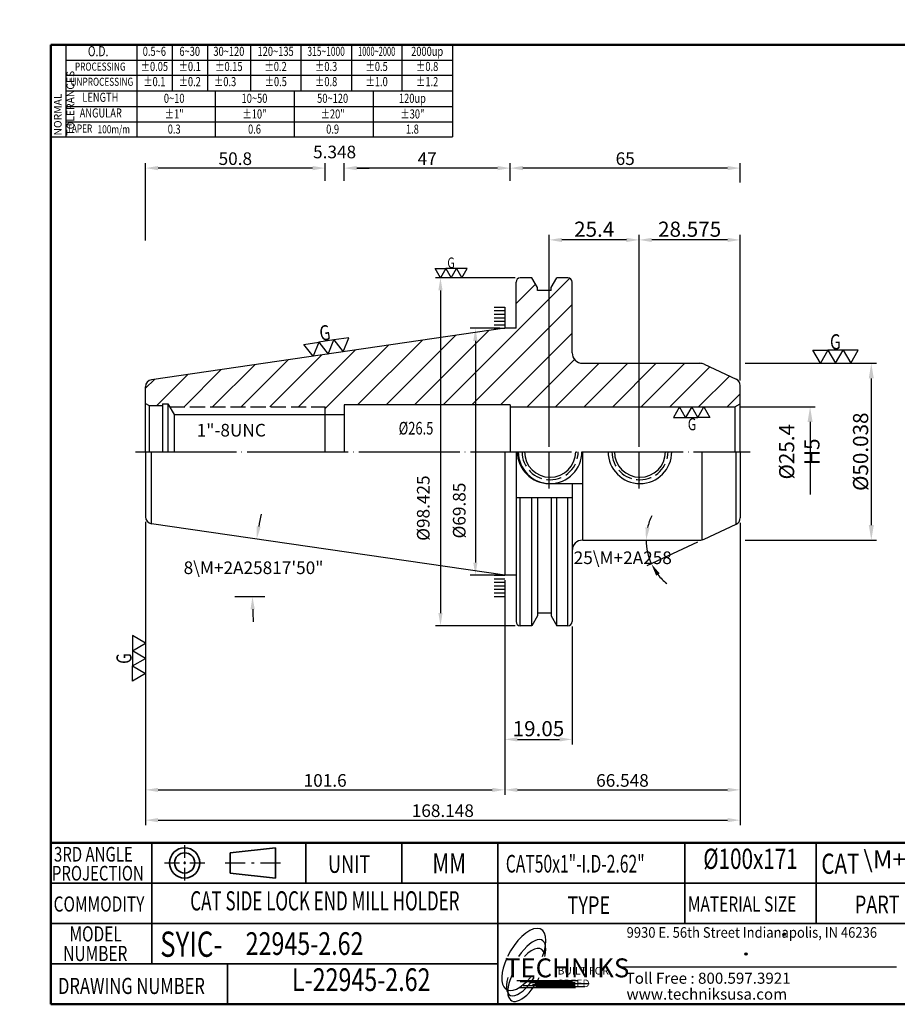
# Model space of a CAD drawing. Extents: x -5 to 319, y 5 to 200.
# Drawn here: x -5 to 169, y 5 to 200 of the extents above; entities that cross this region are included whole.
import ezdxf
from ezdxf.enums import TextEntityAlignment as Align

# ---------------------------------------------------------------- set-up
doc = ezdxf.new("R2010")
doc.units = 0
doc.header["$PDMODE"] = 3
for name, pattern in [('CENTER', [22, 20, -1, 0, -1]), ('CENTERJ', [12, 10, -1, 0, -1]), ('HIDDEN', [4, 3, -1])]:
    doc.linetypes.add(name, pattern=pattern)
doc.layers.get('DEFPOINTS').update_dxf_attribs({"linetype": 'CONTINUOUS', "lineweight": 18})
for name, color, linetype, lineweight in [('\\M+2B9CF\\M+2BC681', 1, 'CENTER', 18), ('\\M+2B9CF\\M+2BC682', 2, 'CONTINUOUS', 35), ('\\M+2B9CF\\M+2BC683', 3, 'HIDDEN', 30), ('\\M+2B9CF\\M+2BC684', 4, 'CONTINUOUS', 18), ('\\M+2B9CF\\M+2BC685', 6, 'CENTERJ', 18), ('\\M+2B9CF\\M+2BC686', 30, 'CONTINUOUS', 50), ('\\M+2B9CF\\M+2BC687', 150, 'CONTINUOUS', 5)]:
    doc.layers.add(name, color=color, linetype=linetype, lineweight=lineweight)
doc.styles.add('CNS', font='romans.shx', dxfattribs={"width": 0.75, "bigfont": 'chineset.shx'})
doc.dimstyles.get("Standard").update_dxf_attribs({"dimtxt": 0.18, "dimasz": 0.18, "dimexe": 0.18, "dimexo": 0.0625, "dimgap": 0.09, "dimtad": 0, "dimtih": 1, "dimtoh": 1, "dimdec": 4, "dimzin": 0, "dimdsep": 46, "dimtxsty": 'Standard', "dimcen": 0.09, "dimadec": 0, "dimazin": 0, "dimtfac": 1, "dimtdec": 4, "dimtofl": 0, "dimtmove": 0, "dimatfit": 3, "dimfxl": 0, "dimtolj": 1, "dimtzin": 0, "dimarcsym": 0})

# ---------------------------------------------------------------- blocks, each defined once
blk = doc.blocks.new('*D16')
at = {"layer": '\\M+2B9CF\\M+2BC684', "lineweight": -2}
for p, q in [((138.6, 132.32), (164.56, 132.32)), ((163.56, 129.32), (163.56, 100.29)), ((138.6, 97.29), (164.56, 97.29))]:
    blk.add_line(p, q, dxfattribs=at)
at = {"layer": '\\M+2B9CF\\M+2BC684', "lineweight": -3}
for points in [[(163.06, 129.32), (164.06, 129.32), (163.56, 132.32)], [(163.06, 100.29), (164.06, 100.29), (163.56, 97.29)]]:
    blk.add_solid(points, dxfattribs=at)
at = {"layer": 'DEFPOINTS', "color": 0, "lineweight": -3}
for p in [(137.6, 132.32), (137.6, 97.29), (163.56, 97.29)]:
    blk.add_point(p, dxfattribs=at)
at = {"layer": '\\M+2B9CF\\M+2BC684', "color": 3, "lineweight": -3, "insert": (161.44, 114.81), "char_height": 3, "attachment_point": 5, "rotation": 90, "style": 'CNS'}
blk.add_mtext('\\A1;%%c50.038', dxfattribs=at)
blk = doc.blocks.new('*D15')
at = {"layer": '\\M+2B9CF\\M+2BC684', "lineweight": -2}
for p, q in [((137.55, 123.7), (152.44, 123.7)), ((151.44, 120.7), (151.44, 106.36))]:
    blk.add_line(p, q, dxfattribs=at)
at = {"layer": '\\M+2B9CF\\M+2BC684', "lineweight": -3}
blk.add_solid([(150.94, 120.7), (151.94, 120.7), (151.44, 123.7)], dxfattribs=at)
at = {"layer": 'DEFPOINTS', "color": 0, "lineweight": -3}
for p in [(136.55, 123.7), (136.55, 105.92), (151.44, 105.92)]:
    blk.add_point(p, dxfattribs=at)
at = {"layer": '\\M+2B9CF\\M+2BC684', "color": 3, "lineweight": -3, "insert": (149.31, 114.81), "char_height": 3, "attachment_point": 5, "rotation": 90, "style": 'CNS'}
blk.add_mtext('\\A1;%%c25.4 H5', dxfattribs=at)
blk = doc.blocks.new('*D14')
at = {"layer": '\\M+2B9CF\\M+2BC684', "lineweight": -2}
for p, q in [((55.46, 168.47), (55.46, 171.98)), ((59.2, 168.47), (59.2, 171.98)), ((52.96, 170.98), (50.46, 170.98)), ((61.7, 170.98), (64.2, 170.98))]:
    blk.add_line(p, q, dxfattribs=at)
at = {"layer": '\\M+2B9CF\\M+2BC684', "lineweight": -3}
for points in [[(52.96, 171.4), (52.96, 170.56), (55.46, 170.98)], [(61.7, 171.4), (61.7, 170.56), (59.2, 170.98)]]:
    blk.add_solid(points, dxfattribs=at)
at = {"layer": 'DEFPOINTS', "color": 0, "lineweight": -3}
for p in [(55.46, 170.98), (55.46, 167.47), (59.2, 167.47)]:
    blk.add_point(p, dxfattribs=at)
at = {"layer": '\\M+2B9CF\\M+2BC684', "color": 3, "lineweight": -3, "insert": (57.33, 174.17), "char_height": 2.5, "attachment_point": 5, "style": 'CNS'}
blk.add_mtext('\\A1;5.348', dxfattribs=at)
blk = doc.blocks.new('*D10')
at = {"layer": '\\M+2B9CF\\M+2BC684', "lineweight": -2}
for start, end in [(168.0793, 169.891), (181.8118, 183.6235)]:
    blk.add_arc((120.14, 86.11), 79.06, start, end, dxfattribs=at)
at = {"layer": '\\M+2B9CF\\M+2BC684', "lineweight": -3}
for points in [[(42.71, 99.92), (41.89, 100.06), (41.9, 97.52)], [(40.69, 83.61), (41.53, 83.62), (41.07, 86.11)]]:
    blk.add_solid(points, dxfattribs=at)
at = {"layer": 'DEFPOINTS', "color": 0, "lineweight": -3}
for p in [(21.09, 100.56), (41.44, 93.73), (91.02, 90.36), (37.56, 86.11), (43.5, 86.11)]:
    blk.add_point(p, dxfattribs=at)
at = {"layer": '\\M+2B9CF\\M+2BC684', "color": 3, "lineweight": -3, "insert": (41.28, 91.83), "char_height": 2.5, "attachment_point": 5, "style": 'CNS'}
blk.add_mtext('\\A1;8\\M+2A25817\'50"', dxfattribs=at)
blk = doc.blocks.new('*D6')
at = {"layer": '\\M+2B9CF\\M+2BC684', "lineweight": -2}
for p, q in [((19.9, 100.94), (19.9, 46.84)), ((91.02, 89.36), (91.02, 46.84)), ((22.4, 47.84), (88.52, 47.84))]:
    blk.add_line(p, q, dxfattribs=at)
at = {"layer": '\\M+2B9CF\\M+2BC684', "lineweight": -3}
for points in [[(22.4, 48.25), (22.4, 47.42), (19.9, 47.84)], [(88.52, 48.25), (88.52, 47.42), (91.02, 47.84)]]:
    blk.add_solid(points, dxfattribs=at)
at = {"layer": 'DEFPOINTS', "color": 0, "lineweight": -3}
for p in [(19.9, 101.94), (91.02, 90.36), (91.02, 47.84)]:
    blk.add_point(p, dxfattribs=at)
at = {"layer": '\\M+2B9CF\\M+2BC684', "color": 3, "lineweight": -3, "insert": (55.46, 49.71), "char_height": 2.5, "attachment_point": 5, "style": 'CNS'}
blk.add_mtext('\\A1;101.6', dxfattribs=at)
blk = doc.blocks.new('*D4')
at = {"layer": '\\M+2B9CF\\M+2BC684', "lineweight": -2}
for p, q in [((19.9, 100.94), (19.9, 40.84)), ((137.6, 100.7), (137.6, 40.84)), ((22.4, 41.84), (135.1, 41.84))]:
    blk.add_line(p, q, dxfattribs=at)
at = {"layer": '\\M+2B9CF\\M+2BC684', "lineweight": -3}
for points in [[(22.4, 42.26), (22.4, 41.43), (19.9, 41.84)], [(135.1, 42.26), (135.1, 41.43), (137.6, 41.84)]]:
    blk.add_solid(points, dxfattribs=at)
at = {"layer": 'DEFPOINTS', "color": 0, "lineweight": -3}
for p in [(19.9, 101.94), (137.6, 101.7), (137.6, 41.84)]:
    blk.add_point(p, dxfattribs=at)
at = {"layer": '\\M+2B9CF\\M+2BC684', "color": 3, "lineweight": -3, "insert": (78.75, 43.72), "char_height": 2.5, "attachment_point": 5, "style": 'CNS'}
blk.add_mtext('\\A1;168.148', dxfattribs=at)
blk = doc.blocks.new('*D9')
at = {"layer": '\\M+2B9CF\\M+2BC684', "lineweight": -2}
for p, q in [((19.9, 156.65), (19.9, 171.98)), ((55.46, 168.47), (55.46, 171.98)), ((52.96, 170.98), (22.4, 170.98))]:
    blk.add_line(p, q, dxfattribs=at)
at = {"layer": '\\M+2B9CF\\M+2BC684', "lineweight": -3}
for points in [[(22.4, 171.4), (22.4, 170.56), (19.9, 170.98)], [(52.96, 171.4), (52.96, 170.56), (55.46, 170.98)]]:
    blk.add_solid(points, dxfattribs=at)
at = {"layer": 'DEFPOINTS', "color": 0, "lineweight": -3}
for p in [(19.9, 170.98), (55.46, 167.47), (19.9, 155.65)]:
    blk.add_point(p, dxfattribs=at)
at = {"layer": '\\M+2B9CF\\M+2BC684', "color": 3, "lineweight": -3, "insert": (37.68, 172.85), "char_height": 2.5, "attachment_point": 5, "style": 'CNS'}
blk.add_mtext('\\A1;50.8', dxfattribs=at)
blk = doc.blocks.new('*D12')
at = {"layer": '\\M+2B9CF\\M+2BC684', "lineweight": -2}
for p, q in [((93.08, 149.26), (77.29, 149.26)), ((78.29, 146.76), (78.29, 82.86)), ((93.08, 80.36), (77.29, 80.36))]:
    blk.add_line(p, q, dxfattribs=at)
at = {"layer": '\\M+2B9CF\\M+2BC684', "lineweight": -3}
for points in [[(77.87, 146.76), (78.7, 146.76), (78.29, 149.26)], [(77.87, 82.86), (78.7, 82.86), (78.29, 80.36)]]:
    blk.add_solid(points, dxfattribs=at)
at = {"layer": 'DEFPOINTS', "color": 0, "lineweight": -3}
for p in [(94.08, 149.26), (78.29, 80.36), (94.08, 80.36)]:
    blk.add_point(p, dxfattribs=at)
at = {"layer": '\\M+2B9CF\\M+2BC684', "color": 3, "lineweight": -3, "insert": (74.88, 103.64), "char_height": 2.5, "attachment_point": 5, "rotation": 90, "style": 'CNS'}
blk.add_mtext('\\A1;%%c98.425', dxfattribs=at)
blk = doc.blocks.new('*D11')
at = {"layer": '\\M+2B9CF\\M+2BC684', "lineweight": -2}
for p, q in [((90.02, 139.25), (84.19, 139.25)), ((85.19, 136.75), (85.19, 92.86)), ((90.02, 90.36), (84.19, 90.36))]:
    blk.add_line(p, q, dxfattribs=at)
at = {"layer": '\\M+2B9CF\\M+2BC684', "lineweight": -3}
for points in [[(84.78, 136.75), (85.61, 136.75), (85.19, 139.25)], [(84.78, 92.86), (85.61, 92.86), (85.19, 90.36)]]:
    blk.add_solid(points, dxfattribs=at)
at = {"layer": 'DEFPOINTS', "color": 0, "lineweight": -3}
for p in [(91.02, 139.25), (85.19, 90.36), (91.02, 90.36)]:
    blk.add_point(p, dxfattribs=at)
at = {"layer": '\\M+2B9CF\\M+2BC684', "color": 3, "lineweight": -3, "insert": (82, 103.16), "char_height": 2.5, "attachment_point": 5, "rotation": 90, "style": 'CNS'}
blk.add_mtext('\\A1;%%c69.85', dxfattribs=at)
blk = doc.blocks.new('*D5')
at = {"layer": '\\M+2B9CF\\M+2BC684', "lineweight": -2}
for p, q in [((137.6, 96.03), (137.6, 46.84)), ((91.02, 87.96), (91.02, 46.84)), ((93.52, 47.84), (135.1, 47.84))]:
    blk.add_line(p, q, dxfattribs=at)
at = {"layer": '\\M+2B9CF\\M+2BC684', "lineweight": -3}
for points in [[(93.52, 48.25), (93.52, 47.42), (91.02, 47.84)], [(135.1, 48.25), (135.1, 47.42), (137.6, 47.84)]]:
    blk.add_solid(points, dxfattribs=at)
at = {"layer": 'DEFPOINTS', "color": 0, "lineweight": -3}
for p in [(137.6, 97.03), (91.02, 88.96), (137.6, 47.84)]:
    blk.add_point(p, dxfattribs=at)
at = {"layer": '\\M+2B9CF\\M+2BC684', "color": 3, "lineweight": -3, "insert": (114.31, 49.71), "char_height": 2.5, "attachment_point": 5, "style": 'CNS'}
blk.add_mtext('\\A1;66.548', dxfattribs=at)
blk = doc.blocks.new('*D7')
at = {"layer": '\\M+2B9CF\\M+2BC684', "lineweight": -2}
blk.add_line((129.16, 96.87), (119.12, 92.19), dxfattribs=at)
for start, end in [(154.0919, 167.046), (180, 205), (217.954, 230.9081)]:
    blk.add_arc((130.07, 97.29), 11.08, start, end, dxfattribs=at)
at = {"layer": '\\M+2B9CF\\M+2BC684', "lineweight": -3}
for points in [[(119.68, 99.73), (118.85, 99.82), (118.98, 97.29)], [(120.97, 90.26), (121.68, 90.7), (120.02, 92.61)]]:
    blk.add_solid(points, dxfattribs=at)
at = {"layer": 'DEFPOINTS', "color": 0, "lineweight": -3}
for p in [(136.79, 100.43), (106.45, 97.29), (119.1, 95.69), (129.6, 97.29), (130.49, 97.49)]:
    blk.add_point(p, dxfattribs=at)
at = {"layer": '\\M+2B9CF\\M+2BC684', "color": 3, "lineweight": -3, "insert": (114.37, 93.81), "char_height": 2.5, "attachment_point": 5, "style": 'CNS'}
blk.add_mtext('\\A1;25\\M+2A258', dxfattribs=at)
blk = doc.blocks.new('*D8')
at = {"layer": '\\M+2B9CF\\M+2BC684', "lineweight": -2}
for p, q in [((92.1, 168.47), (92.1, 171.98)), ((137.6, 168.13), (137.6, 171.98)), ((135.1, 170.98), (94.6, 170.98))]:
    blk.add_line(p, q, dxfattribs=at)
at = {"layer": '\\M+2B9CF\\M+2BC684', "lineweight": -3}
for points in [[(94.6, 171.4), (94.6, 170.56), (92.1, 170.98)], [(135.1, 171.4), (135.1, 170.56), (137.6, 170.98)]]:
    blk.add_solid(points, dxfattribs=at)
at = {"layer": 'DEFPOINTS', "color": 0, "lineweight": -3}
for p in [(92.1, 170.98), (92.1, 167.47), (137.6, 167.13)]:
    blk.add_point(p, dxfattribs=at)
at = {"layer": '\\M+2B9CF\\M+2BC684', "color": 3, "lineweight": -3, "insert": (114.85, 172.85), "char_height": 2.5, "attachment_point": 5, "style": 'CNS'}
blk.add_mtext('\\A1;65', dxfattribs=at)
blk = doc.blocks.new('*D13')
at = {"layer": '\\M+2B9CF\\M+2BC684', "lineweight": -2}
for p, q in [((59.2, 168.47), (59.2, 171.98)), ((92.1, 168.47), (92.1, 171.98)), ((89.6, 170.98), (61.7, 170.98))]:
    blk.add_line(p, q, dxfattribs=at)
at = {"layer": '\\M+2B9CF\\M+2BC684', "lineweight": -3}
for points in [[(61.7, 171.4), (61.7, 170.56), (59.2, 170.98)], [(89.6, 171.4), (89.6, 170.56), (92.1, 170.98)]]:
    blk.add_solid(points, dxfattribs=at)
at = {"layer": 'DEFPOINTS', "color": 0, "lineweight": -3}
for p in [(59.2, 170.98), (59.2, 167.47), (92.1, 167.47)]:
    blk.add_point(p, dxfattribs=at)
at = {"layer": '\\M+2B9CF\\M+2BC684', "color": 3, "lineweight": -3, "insert": (75.65, 172.85), "char_height": 2.5, "attachment_point": 5, "style": 'CNS'}
blk.add_mtext('\\A1;47', dxfattribs=at)
blk = doc.blocks.new('*D17')
at = {"layer": '\\M+2B9CF\\M+2BC684', "lineweight": -2}
for p, q in [((104.35, 80.2), (104.35, 56.84)), ((91.02, 66.4), (91.02, 56.84)), ((93.52, 57.84), (101.85, 57.84))]:
    blk.add_line(p, q, dxfattribs=at)
at = {"layer": '\\M+2B9CF\\M+2BC684', "lineweight": -3}
for points in [[(93.52, 58.25), (93.52, 57.42), (91.02, 57.84)], [(101.85, 58.25), (101.85, 57.42), (104.35, 57.84)]]:
    blk.add_solid(points, dxfattribs=at)
at = {"layer": 'DEFPOINTS', "color": 0, "lineweight": -3}
for p in [(104.35, 81.2), (91.02, 67.4), (104.35, 57.84)]:
    blk.add_point(p, dxfattribs=at)
at = {"layer": '\\M+2B9CF\\M+2BC684', "color": 3, "lineweight": -3, "insert": (97.68, 59.96), "char_height": 3, "attachment_point": 5, "style": 'CNS'}
blk.add_mtext('\\A1;19.05', dxfattribs=at)
blk = doc.blocks.new('*D18')
at = {"layer": '\\M+2B9CF\\M+2BC684', "lineweight": -2}
for p, q in [((117.6, 115.81), (117.6, 157.76)), ((135.1, 156.76), (120.1, 156.76)), ((137.6, 128.91), (137.6, 157.76))]:
    blk.add_line(p, q, dxfattribs=at)
at = {"layer": '\\M+2B9CF\\M+2BC684', "lineweight": -3}
for points in [[(120.1, 157.17), (120.1, 156.34), (117.6, 156.76)], [(135.1, 157.17), (135.1, 156.34), (137.6, 156.76)]]:
    blk.add_solid(points, dxfattribs=at)
at = {"layer": 'DEFPOINTS', "color": 0, "lineweight": -3}
for p in [(117.6, 156.76), (137.6, 127.91), (117.6, 114.81)]:
    blk.add_point(p, dxfattribs=at)
at = {"layer": '\\M+2B9CF\\M+2BC684', "color": 3, "lineweight": -3, "insert": (127.6, 158.88), "char_height": 3, "attachment_point": 5, "style": 'CNS'}
blk.add_mtext('\\A1;28.575', dxfattribs=at)
blk = doc.blocks.new('*D19')
at = {"layer": '\\M+2B9CF\\M+2BC684', "lineweight": -2}
for p, q in [((99.82, 115.81), (99.82, 157.76)), ((115.1, 156.76), (102.32, 156.76)), ((117.6, 116.81), (117.6, 157.76))]:
    blk.add_line(p, q, dxfattribs=at)
at = {"layer": '\\M+2B9CF\\M+2BC684', "lineweight": -3}
for points in [[(102.32, 157.17), (102.32, 156.34), (99.82, 156.76)], [(115.1, 157.17), (115.1, 156.34), (117.6, 156.76)]]:
    blk.add_solid(points, dxfattribs=at)
at = {"layer": 'DEFPOINTS', "color": 0, "lineweight": -3}
for p in [(99.82, 156.76), (117.6, 115.81), (99.82, 114.81)]:
    blk.add_point(p, dxfattribs=at)
at = {"layer": '\\M+2B9CF\\M+2BC684', "color": 3, "lineweight": -3, "insert": (108.71, 158.88), "char_height": 3, "attachment_point": 5, "style": 'CNS'}
blk.add_mtext('\\A1;25.4', dxfattribs=at)

msp = doc.modelspace()

# ---------------------------------------------------------------- hatches: boundary and pattern name
at = {"layer": '\\M+2B9CF\\M+2BC682', "lineweight": -3}
for points in [[(146.29732, 19.49911, 1), (146.29732, 18.99911, 1)], [(139.00791, 15.33299, 1), (138.50791, 15.33299, 1)]]:
    msp.add_hatch(color=256, dxfattribs=at).paths.add_polyline_path(points)
at = {"layer": '\\M+2B9CF\\M+2BC684', "lineweight": -3}
h = msp.add_hatch(dxfattribs=at)
h.set_pattern_fill('_USER', color=256, scale=4, angle=45, style=0, pattern_type=0)
h.set_pattern_definition([(45, (0, 0), (-2.82843, 2.82843), [])])
h.paths.add_polyline_path([(130.48724, 132.12325, 0.109517812), (129.59975, 132.32), (106.451, 132.32, -0.414213562), (104.351, 134.42), (104.351, 148.41545, 0.414213562), (103.511, 149.25545), (101.31062, 149.25545), (100.18472, 147.30534), (100.18472, 146.75736), (97.49994, 146.75736), (97.49994, 147.30534), (96.37404, 149.25545), (94.0785, 149.25545, 0.414213562), (93.2385, 148.41545), (93.2385, 139.2542), (91.016, 139.2542), (53.08639, 133.72276), (53.08639, 133.72276), (53.08639, 133.72276), (21.09397, 129.05717, 0.372407339), (19.896, 127.67182), (19.896, 124.37643), (20.596, 123.97229), (23.291, 123.97229), (23.291, 124.32229), (24.341, 124.32229), (24.70219, 123.6967), (55.456, 123.6967), (55.456, 122.1567), (59.1996, 122.1567), (59.1996, 124.0817), (92.0996, 124.0817), (92.0996, 123.6967), (136.5496, 123.6967), (137.5996, 124.30292), (137.5996, 127.9148, 0.29147342), (136.79127, 129.18363)])
h = msp.add_hatch(dxfattribs=at)
h.set_pattern_fill('_USER', color=256, scale=0.7, style=0, pattern_type=0)
h.set_pattern_definition([(0, (-22.3895, 188.9542), (0, -0.7), [])])
h.paths.add_polyline_path([(91.016, 138.84157), (88.916, 138.84157), (88.916, 143.74157), (91.016, 143.74157)])
h = msp.add_hatch(dxfattribs=at)
h.set_pattern_fill('_USER', color=256, scale=0.7, style=0, pattern_type=0)
h.set_pattern_definition([(0, (-22.3895, 40.6592), (0, 0.7), [])])
h.paths.add_polyline_path([(91.016, 90.77183), (88.916, 90.77183), (88.916, 85.87183), (91.016, 85.87183)])

# ---------------------------------------------------------------- linework, layer by layer
at = {"layer": '\\M+2B9CF\\M+2BC681', "lineweight": -3}
msp.add_line((17.896, 114.8067), (139.5996, 114.8067), dxfattribs=at)
at = {"layer": '\\M+2B9CF\\M+2BC682', "lineweight": -3}
for p, q in [((4.15263, 186.2717), (80.65263, 186.2717)), ((93.2385, 139.2542), (93.2385, 148.41545)), ((96.37404, 149.25545), (94.0785, 149.25545)), ((97.49994, 147.30534), (96.37404, 149.25545)), ((100.18472, 147.30534), (101.31062, 149.25545)), ((103.511, 149.25545), (101.31062, 149.25545)), ((104.351, 134.42), (104.351, 148.41545)), ((97.49994, 146.75736), (97.49994, 147.30534)), ((100.18472, 146.75736), (97.49994, 146.75736)), ((100.18472, 146.75736), (100.18472, 147.30534)), ((91.016, 139.2542), (21.09397, 129.05717)), ((93.2385, 139.2542), (91.016, 139.2542)), ((106.451, 132.32), (129.59975, 132.32)), ((130.48724, 132.12325), (136.79127, 129.18363)), ((19.896, 114.8067), (19.896, 127.67182)), ((137.5996, 114.8067), (137.5996, 127.9148)), ((19.896, 124.37643), (20.596, 123.97229)), ((20.596, 123.97229), (23.291, 123.97229)), ((23.291, 124.32229), (23.291, 114.8067)), ((23.291, 124.32229), (24.341, 124.32229)), ((24.341, 124.32229), (24.341, 114.8067)), ((24.341, 124.32229), (24.341, 124.32229)), ((24.341, 124.32229), (25.5913, 122.1567)), ((55.456, 114.8067), (55.456, 123.6967)), ((59.1996, 124.0817), (59.1996, 114.8067)), ((92.0996, 124.0817), (59.1996, 124.0817)), ((92.0996, 124.0817), (92.0996, 114.8067)), ((92.0996, 123.6967), (136.5496, 123.6967)), ((25.5913, 122.1567), (59.1996, 122.1567)), ((25.5913, 122.1567), (25.5913, 114.8067)), ((19.896, 114.8067), (19.896, 101.94158)), ((91.016, 114.8067), (91.016, 90.3592)), ((93.2385, 114.8067), (93.2385, 81.19795)), ((130.0653, 97.34566), (130.0653, 114.8067)), ((137.5996, 114.8067), (137.5996, 101.6986)), ((99.801, 108.5067), (106.451, 108.5067)), ((104.351, 108.5067), (104.351, 81.19795)), ((93.2385, 105.7389), (104.351, 105.7389)), ((91.016, 90.3592), (21.09397, 100.55623)), ((130.48724, 97.49015), (136.79127, 100.42977)), ((106.451, 97.2934), (129.59975, 97.2934)), ((93.2385, 90.3592), (91.016, 90.3592)), ((97.49996, 82.30806), (96.37406, 80.35795)), ((100.18474, 82.85604), (97.49996, 82.85604)), ((100.18474, 82.30806), (101.31064, 80.35795)), ((96.37406, 80.35795), (94.0785, 80.35795)), ((103.511, 80.35795), (101.31064, 80.35795))]:
    msp.add_line(p, q, dxfattribs=at)
at = {"layer": '\\M+2B9CF\\M+2BC682', "linetype": 'Continuous', "lineweight": -3}
for p, q in [((97.49996, 105.7389), (97.49996, 82.30806)), ((100.18474, 105.7389), (100.18474, 82.30806))]:
    msp.add_line(p, q, dxfattribs=at)
at = {"layer": '\\M+2B9CF\\M+2BC682'}
for p, q in [((21.15263, 37.3717), (21.15263, 13.3717)), ((51.65263, 37.3717), (51.65263, 29.3717)), ((70.65263, 37.3717), (70.65263, 29.3717)), ((89.65263, 37.3717), (89.65263, 5.3717)), ((126.65263, 37.3717), (126.65263, 21.3717)), ((152.65263, 37.3717), (152.65263, 21.3717)), ((36.65263, 35.3717), (45.65263, 36.3717)), ((36.65263, 33.3717), (36.65263, 35.3717)), ((45.65263, 36.3717), (45.65263, 30.3717)), ((36.65263, 33.3717), (36.65263, 31.3717)), ((36.65263, 31.3717), (45.65263, 30.3717)), ((279.15263, 29.3717), (1.15263, 29.3717)), ((1.15263, 21.3717), (279.15263, 21.3717)), ((89.65263, 13.3717), (1.15263, 13.3717)), ((36.15263, 5.3717), (36.15263, 13.3717)), ((36.15263, 13.3717), (44.15263, 13.3717))]:
    msp.add_line(p, q, dxfattribs=at)
for radius in [3, 2]:
    msp.add_circle((27.65263, 33.3717), radius, dxfattribs=at)
at = {"layer": '\\M+2B9CF\\M+2BC682', "lineweight": -3}
for centre in [(146.29732, 19.24911), (138.75791, 15.33299)]:
    msp.add_circle(centre, 0.25, dxfattribs=at)
for centre, radius, start, end in [((0, 195.3717), 5, 0, 0), ((94.0785, 148.41545), 0.84, 90, 180), ((103.511, 148.41545), 0.84, 0, 90), ((106.451, 134.42), 2.1, 180, 270), ((129.59975, 130.22), 2.1, 65, 90), ((21.296, 127.67182), 1.4, 98.2972, 180), ((136.1996, 127.9148), 1.4, 0, 65), ((99.801, 114.8067), 6.3, 180, 270), ((21.296, 101.94158), 1.4, 180, 261.7028), ((136.1996, 101.6986), 1.4, 295, 0), ((106.451, 95.1934), 2.1, 90, 180), ((129.59975, 99.3934), 2.1, 270, 295), ((94.0785, 81.19795), 0.84, 180, 270), ((103.511, 81.19795), 0.84, 270, 0)]:
    msp.add_arc(centre, radius, start, end, dxfattribs=at)
for start_param, end_param in [(1.922297172, 4.874177449), (4.925072783, 7.488252614)]:
    msp.add_ellipse((94.78053, 14.25852), major_axis=(-3.4375, -5.95392), ratio=0.454545455, start_param=start_param, end_param=end_param, dxfattribs=at)
at = {"layer": '\\M+2B9CF\\M+2BC683', "lineweight": -3}
msp.add_line((24.70219, 123.6967), (55.456, 123.6967), dxfattribs=at)
for centre in [(99.98959, 114.8067), (117.76959, 114.8067)]:
    msp.add_arc(centre, 5.55625, 180, 0, dxfattribs=at)
at = {"layer": '\\M+2B9CF\\M+2BC683', "linetype": 'Continuous', "lineweight": -3}
for centre, start_param, end_param in [((95.30906, 12.62353), 8.49166657, 10.811811509), ((95.12156, 12.62353), 5.298685287, 7.721607485)]:
    msp.add_ellipse(centre, major_axis=(-3.125, -5.41266), ratio=0.4, start_param=start_param, end_param=end_param, dxfattribs=at)
at = {"layer": '\\M+2B9CF\\M+2BC684', "lineweight": -3}
for p, q in [((1.15263, 195.3717), (80.65263, 195.3717)), ((1.15263, 195.3717), (1.15263, 177.1717)), ((4.15263, 195.3717), (4.15263, 177.1717)), ((18.15263, 195.3717), (18.15263, 186.2717)), ((25.15263, 195.3717), (25.15263, 186.2717)), ((32.15263, 195.3717), (32.15263, 186.2717)), ((40.65263, 195.3717), (40.65263, 186.2717)), ((50.65263, 195.3717), (50.65263, 186.2717)), ((60.65263, 195.3717), (60.65263, 186.2717)), ((70.65263, 195.3717), (70.65263, 186.2717)), ((80.65263, 195.3717), (80.65263, 177.1717)), ((4.15263, 192.3717), (80.65263, 192.3717)), ((4.15263, 189.3717), (80.65263, 189.3717)), ((18.15263, 186.2717), (18.15263, 177.1717)), ((33.77763, 177.1717), (33.77763, 186.2717)), ((49.40263, 177.1717), (49.40263, 186.2717)), ((65.02763, 177.1717), (65.02763, 186.2717)), ((4.15263, 183.1717), (80.65263, 183.1717)), ((4.15263, 180.1717), (80.65263, 180.1717)), ((1.15263, 177.1717), (80.65263, 177.1717)), ((91.016, 143.4542), (91.016, 139.2542)), ((20.596, 123.97229), (20.596, 114.8067)), ((136.5496, 123.6967), (137.5996, 124.30292)), ((136.5496, 123.6967), (136.5496, 114.8067)), ((21.09397, 100.55623), (21.09397, 114.8067)), ((106.451, 97.2934), (106.451, 114.8067)), ((136.79127, 100.42977), (136.79127, 114.8067)), ((94.0785, 80.35795), (94.0785, 105.7389)), ((103.511, 80.35795), (103.511, 105.7389)), ((37.55991, 86.11255), (43.50494, 86.11255)), ((113.94242, 12.76744), (168.54054, 12.76744))]:
    msp.add_line(p, q, dxfattribs=at)
at = {"layer": '\\M+2B9CF\\M+2BC684', "linetype": 'Continuous', "lineweight": -3}
for p, q in [((96.37406, 80.35795), (96.37406, 105.7389)), ((101.31064, 80.35795), (101.31064, 105.7389))]:
    msp.add_line(p, q, dxfattribs=at)
at = {"layer": '\\M+2B9CF\\M+2BC684', "lineweight": -3}
for points in [[(79.36014, 151.0741), (80.41014, 149.25545), (81.46014, 151.0741), (82.51014, 149.25545), (83.56014, 151.0741), (81.46014, 151.0741), (79.36014, 151.0741), (78.31014, 149.25545), (77.26014, 151.0741)], [(54.19576, 136.5101), (56.05499, 134.15568), (57.16436, 136.94303), (59.02358, 134.58861), (60.13296, 137.37595), (57.16436, 136.94303), (54.19576, 136.5101), (53.08639, 133.72276), (51.22716, 136.07718)], [(154.9858, 134.91808), (156.4858, 132.32), (157.9858, 134.91808), (159.4858, 132.32), (160.9858, 134.91808), (157.9858, 134.91808), (154.9858, 134.91808), (153.4858, 132.32), (151.9858, 134.91808)], [(129.21401, 121.61824), (128.01401, 123.6967), (126.81401, 121.61824), (125.61401, 123.6967), (124.41401, 121.61824), (126.81401, 121.61824), (129.21401, 121.61824), (130.41401, 123.6967), (131.61401, 121.61824)], [(17.29792, 72.38874), (19.896, 73.88874), (17.29792, 75.38874), (19.896, 76.88874), (17.29792, 78.38874), (17.29792, 75.38874), (17.29792, 72.38874), (19.896, 70.88874), (17.29792, 69.38874)]]:
    msp.add_lwpolyline(points, close=True, dxfattribs=at)
for centre, radius in [((99.98959, 114.8067), 6.3), ((99.98959, 114.8067), 5.05625), ((117.76959, 114.8067), 6.3), ((117.76959, 114.8067), 5.05625)]:
    msp.add_arc(centre, radius, 180, 0, dxfattribs=at)
for centre, start_param, end_param in [((95.44108, 11.40573), 8.983210153, 10.494659255), ((95.15034, 10.97159), 4.869927017, 8.045169861)]:
    msp.add_ellipse(centre, major_axis=(-2.8125, -4.87139), ratio=0.444444444, start_param=start_param, end_param=end_param, dxfattribs=at)
at = {"layer": '\\M+2B9CF\\M+2BC685', "lineweight": -3}
for p, q in [((99.8171, 107.50906), (99.8171, 114.8067)), ((117.5971, 107.50906), (117.5971, 114.8067)), ((27.65263, 34.3717), (27.65263, 36.8717)), ((23.65263, 33.3717), (26.65263, 33.3717)), ((27.40263, 33.3717), (27.90263, 33.3717)), ((27.65263, 33.1217), (27.65263, 33.6217)), ((28.65263, 33.3717), (31.65263, 33.3717)), ((35.65263, 33.3717), (39.65263, 33.3717)), ((40.90263, 33.3717), (41.40263, 33.3717)), ((42.65263, 33.3717), (46.65263, 33.3717)), ((27.65263, 29.8717), (27.65263, 32.3717))]:
    msp.add_line(p, q, dxfattribs=at)
at = {"layer": '\\M+2B9CF\\M+2BC686'}
for p, q in [((279.15263, 195.3717), (1.15263, 195.3717)), ((1.15263, 195.3717), (1.15263, 5.3717)), ((1.15263, 37.3717), (279.15263, 37.3717)), ((1.15263, 5.3717), (279.15263, 5.3717))]:
    msp.add_line(p, q, dxfattribs=at)
at = {"layer": '\\M+2B9CF\\M+2BC687', "lineweight": -3}
for p, q in [((93.394, 10.09835), (105.56928, 10.09835)), ((94.09198, 9.882), (104.38701, 9.882)), ((93.99587, 8.67347), (104.97924, 8.67347)), ((94.63594, 9.07626), (104.97624, 9.07626)), ((95.91179, 9.666), (104.97153, 9.666)), ((96.53201, 9.28339), (104.9747, 9.28339)), ((97.12905, 8.89222), (106.85261, 8.89222)), ((97.1536, 9.4674), (107.73898, 9.4674))]:
    msp.add_line(p, q, dxfattribs=at)

# ---------------------------------------------------------------- texts
at = {"layer": '\\M+2B9CF\\M+2BC682', "lineweight": -3, "style": 'CNS'}
for s, height, width, p in [('3RD ANGLE', 2.9, 0.75, (1.78987, 33.64222)), ('CAT50x1"-I.D-2.62"', 3.5, 0.65, (91.22257, 31.46703)), ('CAT', 4, 0.75, (153.66411, 31.21251)), ('UNIT', 3.5, 0.75, (56.03276, 31.39777)), ('PROJECTION', 2.9, 0.75, (1.37531, 29.88055)), ('COMMODITY', 3, 0.75, (1.7078, 23.73647)), ('TYPE', 3.5, 0.75, (103.43743, 23.25492)), ('MATERIAL SIZE', 3, 0.75, (127.25729, 23.72956)), ('PART NAME', 3.5, 0.75, (160.30263, 23.40077)), ('MODEL', 3, 0.75, (4.85166, 17.81719)), ('22945-2.62', 4.5, 0.75, (39.72551, 15.14809)), ('NUMBER', 3, 0.75, (3.6186, 13.93675)), ('DRAWING NUMBER', 3.2, 0.75, (2.58856, 7.41162))]:
    msp.add_text(s, height=height, dxfattribs=dict(at, width=width)).set_placement(p)
at = {"layer": '\\M+2B9CF\\M+2BC682', "style": 'CNS', "width": 0.75}
for s, height, p in [('MM', 4, (76.68163, 31.29818)), ('SYIC-', 5, (22.80684, 14.78104)), ('SYIC-', 5, (22.80684, 14.78104))]:
    msp.add_text(s, height=height, dxfattribs=at).set_placement(p)
at = {"layer": '\\M+2B9CF\\M+2BC682', "lineweight": -3, "style": 'CNS'}
for s, height, width, p in [('%%C100x171', 4, 0.75, (139.65263, 33.6717)), ('CAT SIDE LOCK END MILL HOLDER', 3.8, 0.65, (55.40263, 25.3717)), ('L-22945-2.62', 4.5, 0.75, (62.60263, 9.6717))]:
    msp.add_text(s, height=height, dxfattribs=dict(at, width=width)).set_placement(p, align=Align.MIDDLE)
at = {"layer": '\\M+2B9CF\\M+2BC682', "color": 2, "lineweight": -3, "insert": (91.04063, 14.46115), "char_height": 3.75, "attachment_point": 1, "style": 'CNS'}
msp.add_mtext('{\\Fitalict.shx;TECHNIKS }', dxfattribs=at)
at = {"layer": '\\M+2B9CF\\M+2BC683', "lineweight": -3, "style": 'CNS'}
for s, height, width, p in [('O.D.', 2, 0.75, (10.52276, 193.8717)), ('0.5~6', 1.8, 0.75, (21.65263, 193.8717)), ('6~30', 1.8, 0.75, (28.65263, 193.8717)), ('30~120', 1.8, 0.75, (36.40263, 193.8717)), ('120~135', 1.8, 0.75, (45.65263, 193.8717)), ('315~1000', 1.8, 0.68, (55.65263, 193.8717)), ('1000~2000', 1.8, 0.6, (65.65263, 193.8717)), ('2000up', 1.8, 0.75, (75.65263, 193.8717)), ('PROCESSING', 1.6, 0.75, (10.94797, 190.8717)), ('%%P0.05', 1.8, 0.75, (21.65263, 190.8717)), ('%%P0.1', 1.8, 0.75, (28.65263, 190.8717)), ('%%P0.15', 1.8, 0.75, (36.40263, 190.8717)), ('%%P0.2', 1.8, 0.75, (45.65263, 190.8717)), ('%%P0.3', 1.8, 0.75, (55.65263, 190.8717)), ('%%P0.5', 1.8, 0.75, (65.65263, 190.8717)), ('%%P0.8', 1.8, 0.75, (75.65263, 190.8717)), ('%%P0.1', 1.8, 0.75, (21.65263, 187.8717)), ('%%P0.2', 1.8, 0.75, (28.65263, 187.8717)), ('%%P0.3', 1.8, 0.75, (35.65263, 187.8717)), ('%%P0.5', 1.8, 0.75, (45.67866, 187.8717)), ('%%P0.8', 1.8, 0.75, (55.65263, 187.8717)), ('%%P1.0', 1.8, 0.75, (65.65263, 187.8717)), ('%%P1.2', 1.8, 0.75, (75.65263, 187.8717)), ('UNPROCESSING', 1.6, 0.75, (11.26687, 187.8717)), ('LENGTH', 1.8, 0.75, (10.96056, 184.7717)), ('0~10', 1.8, 0.75, (25.57766, 184.56994)), ('10~50', 1.8, 0.75, (41.47239, 184.56994)), ('50~120', 1.8, 0.75, (56.94191, 184.56994)), ('120up', 1.8, 0.75, (72.73034, 184.56994)), ('ANGULAR', 1.8, 0.75, (11.04685, 181.6717)), ('%%p1"', 1.8, 0.75, (25.57766, 181.46994)), ('%%p10"', 1.8, 0.75, (41.47239, 181.46994)), ('%%p20"', 1.8, 0.75, (56.94191, 181.46994)), ('%%p30"', 1.8, 0.75, (72.73034, 181.46994)), ('TAPER', 1.6, 0.75, (6.84722, 178.61421)), ('100m/m', 1.6, 0.75, (13.62285, 178.46495)), ('0.3', 1.8, 0.75, (25.57766, 178.46994)), ('0.6', 1.8, 0.75, (41.47239, 178.46994)), ('0.9', 1.8, 0.75, (56.94191, 178.46994)), ('1.8', 1.8, 0.75, (72.73034, 178.46994))]:
    msp.add_text(s, height=height, dxfattribs=dict(at, width=width)).set_placement(p, align=Align.MIDDLE)
at = {"layer": '\\M+2B9CF\\M+2BC683', "lineweight": -3, "style": 'CNS', "width": 0.75}
msp.add_text('%%C26.5', height=2.5, dxfattribs=at).set_placement((70.00891, 118.216))
at = {"layer": '\\M+2B9CF\\M+2BC683', "style": 'CNS', "width": 0.9}
msp.add_text('9930 E. 56th Street Indianapolis, IN 46236', height=2.1, dxfattribs=at).set_placement((115.12502, 18.55322))
at = {"layer": '\\M+2B9CF\\M+2BC683', "style": 'CNS'}
for s, p in [('Toll Free : 800.597.3921', (114.94443, 9.44066)), ('www.techniksusa.com', (115.11057, 6.28637))]:
    msp.add_text(s, height=2.2, dxfattribs=at).set_placement(p)
at = {"layer": '\\M+2B9CF\\M+2BC683', "lineweight": -3, "insert": (101.46712, 12.76744), "char_height": 1.5, "attachment_point": 1, "style": 'CNS'}
msp.add_mtext('{\\fTechnic|b0|i0|c2|p2;BUILT FOR SPEED\\Fitalict.shx;\\H2.727x; }', dxfattribs=at)
at = {"layer": '\\M+2B9CF\\M+2BC684', "lineweight": -3, "style": 'CNS', "width": 0.75}
for height, p in [(2.1, (79.64293, 151.18219)), (3, (155.38979, 135.07249)), (2.4, (127.2361, 119.05852))]:
    msp.add_text('G', height=height, dxfattribs=at).set_placement(p)
for rotation, p in [(8.29722, (54.57325, 136.7212)), (90, (17.14351, 72.79274))]:
    msp.add_text('G', height=3, rotation=rotation, dxfattribs=at).set_placement(p)
at = {"layer": '\\M+2B9CF\\M+2BC684', "color": 3, "lineweight": -3, "insert": (1.79084, 177.43242), "char_height": 1.5, "attachment_point": 1, "rotation": 90, "style": 'CNS'}
msp.add_mtext('NORMAL{\\H0.8x; }TOLERANCES', dxfattribs=at)
at = {"layer": '\\M+2B9CF\\M+2BC684', "color": 3, "lineweight": -3, "attachment_point": 1, "style": 'CNS'}
for s, insert, char_height in [('1"-8UNC', (30.03181, 120.32298), 2.5), ('{\\f\\M+2B773\\M+2B2D3\\M+2A9FA\\M+2C5E9|b0|i0|c136|p18;\\M+2B0BC\\M+2A954\\M+2A6A1\\M+2A5DF\\M+2BBD1\\M+2A44D\\M+2AC60}', (161.98925, 35.83354), 3.5)]:
    msp.add_mtext(s, dxfattribs=dict(at, insert=insert, char_height=char_height))

# ---------------------------------------------------------------- dimensions: what is measured, and where the dimension line sits
at = {"layer": '\\M+2B9CF\\M+2BC684', "lineweight": -3}
for base, p1, p2, override, picture, middle in [((55.456, 170.97956), (59.1996, 167.4653), (55.456, 167.4653), {"dimtxt": 2.5, "dimasz": 2.5, "dimexe": 1, "dimexo": 1, "dimgap": 0.625, "dimtad": 1, "dimtih": 0, "dimtoh": 0, "dimdec": 3, "dimlfac": 1.428571, "dimzin": 8, "dimtxsty": 'CNS', "dimcen": 0, "dimclrd": 256, "dimclre": 256, "dimclrt": 3, "dimaunit": 1, "dimadec": 4, "dimazin": 2, "dimtm": 0.381, "dimtfac": 0.6, "dimtdec": 3, "dimtmove": 2, "dimtzin": 8}, '*D14', (57.3278, 174.16706)), ((19.896, 170.97956), (55.456, 167.4653), (19.896, 155.64563), {"dimtxt": 2.5, "dimasz": 2.5, "dimexe": 1, "dimexo": 1, "dimgap": 0.625, "dimtad": 1, "dimtih": 0, "dimtoh": 0, "dimdec": 3, "dimlfac": 1.428571, "dimzin": 8, "dimtxsty": 'CNS', "dimcen": 0, "dimclrd": 256, "dimclre": 256, "dimclrt": 3, "dimaunit": 1, "dimadec": 4, "dimazin": 2, "dimtm": 0.381, "dimtfac": 0.6, "dimtdec": 3, "dimtmove": 2, "dimtzin": 8}, '*D9', (37.676, 172.85456)), ((59.1996, 170.97956), (92.0996, 167.4653), (59.1996, 167.4653), {"dimtxt": 2.5, "dimasz": 2.5, "dimexe": 1, "dimexo": 1, "dimgap": 0.625, "dimtad": 1, "dimtih": 0, "dimtoh": 0, "dimdec": 3, "dimlfac": 1.428571, "dimzin": 8, "dimtxsty": 'CNS', "dimcen": 0, "dimclrd": 256, "dimclre": 256, "dimclrt": 3, "dimaunit": 1, "dimadec": 4, "dimazin": 2, "dimtm": 0.381, "dimtfac": 0.6, "dimtdec": 3, "dimtmove": 2, "dimtzin": 8}, '*D13', (75.6496, 172.85456)), ((92.0996, 170.97956), (137.5996, 167.13268), (92.0996, 167.4653), {"dimtxt": 2.5, "dimasz": 2.5, "dimexe": 1, "dimexo": 1, "dimgap": 0.625, "dimtad": 1, "dimtih": 0, "dimtoh": 0, "dimdec": 3, "dimlfac": 1.428571, "dimzin": 8, "dimtxsty": 'CNS', "dimcen": 0, "dimclrd": 256, "dimclre": 256, "dimclrt": 3, "dimaunit": 1, "dimadec": 4, "dimazin": 2, "dimtm": 0.381, "dimtfac": 0.6, "dimtdec": 3, "dimtmove": 2, "dimtzin": 8}, '*D8', (114.8496, 172.85456)), ((99.8171, 156.7556), (117.5971, 115.8067), (99.8171, 114.8067), {"dimtxt": 3, "dimasz": 2.5, "dimexe": 1, "dimexo": 1, "dimgap": 0.625, "dimtad": 1, "dimtih": 0, "dimtoh": 0, "dimdec": 3, "dimlfac": 1.428571, "dimzin": 8, "dimtxsty": 'CNS', "dimcen": 0, "dimclrd": 256, "dimclre": 256, "dimclrt": 3, "dimazin": 2, "dimtm": 0.1, "dimtfac": 0.6, "dimtdec": 3, "dimtmove": 2, "dimtzin": 8}, '*D19', (108.7071, 158.8806)), ((117.5971, 156.7556), (137.5996, 127.9148), (117.5971, 114.8067), {"dimtxt": 3, "dimasz": 2.5, "dimexe": 1, "dimexo": 1, "dimgap": 0.625, "dimtad": 1, "dimtih": 0, "dimtoh": 0, "dimdec": 3, "dimlfac": 1.428571, "dimzin": 8, "dimtxsty": 'CNS', "dimcen": 0, "dimclrd": 256, "dimclre": 256, "dimclrt": 3, "dimazin": 2, "dimtm": 0.1, "dimtfac": 0.6, "dimtdec": 3, "dimtmove": 2, "dimtzin": 8}, '*D18', (127.59835, 158.8806)), ((91.016, 47.83591), (19.896, 101.94158), (91.016, 90.3592), {"dimtxt": 2.5, "dimasz": 2.5, "dimexe": 1, "dimexo": 1, "dimgap": 0.625, "dimtad": 1, "dimtih": 0, "dimtoh": 0, "dimdec": 1, "dimlfac": 1.4286, "dimzin": 8, "dimtxsty": 'CNS', "dimcen": 0, "dimclrd": 256, "dimclre": 256, "dimclrt": 3, "dimaunit": 1, "dimadec": 4, "dimazin": 2, "dimtp": 0.3, "dimtm": -0.25, "dimtfac": 0.6, "dimtdec": 3, "dimtmove": 2, "dimtzin": 8}, '*D6', (55.456, 49.71091)), ((137.5996, 41.84419), (19.896, 101.94158), (137.5996, 101.6986), {"dimtxt": 2.5, "dimasz": 2.5, "dimexe": 1, "dimexo": 1, "dimgap": 0.625, "dimtad": 1, "dimdec": 3, "dimlfac": 1.428571, "dimzin": 8, "dimtxsty": 'CNS', "dimcen": 4, "dimclrd": 256, "dimclre": 256, "dimclrt": 3, "dimaunit": 1, "dimadec": 4, "dimazin": 2, "dimtm": 0.0005, "dimtfac": 0.6, "dimtdec": 3, "dimtmove": 2, "dimtzin": 8}, '*D4', (78.7478, 43.71919)), ((137.5996, 47.83591), (91.016, 88.9592), (137.5996, 97.0267), {"dimtxt": 2.5, "dimasz": 2.5, "dimexe": 1, "dimexo": 1, "dimgap": 0.625, "dimtad": 1, "dimdec": 3, "dimlfac": 1.428571, "dimzin": 8, "dimtxsty": 'CNS', "dimcen": 4, "dimclrd": 256, "dimclre": 256, "dimclrt": 3, "dimaunit": 1, "dimadec": 4, "dimazin": 2, "dimtm": 0.0005, "dimtfac": 0.6, "dimtdec": 3, "dimtmove": 2, "dimtzin": 8}, '*D5', (114.3078, 49.71091)), ((104.351, 57.83635), (91.016, 67.39755), (104.351, 81.19795), {"dimtxt": 3, "dimasz": 2.5, "dimexe": 1, "dimexo": 1, "dimgap": 0.625, "dimtad": 1, "dimtih": 0, "dimtoh": 0, "dimdec": 3, "dimlfac": 1.428571, "dimzin": 8, "dimtxsty": 'CNS', "dimcen": 0, "dimclrd": 256, "dimclre": 256, "dimclrt": 3, "dimazin": 2, "dimtm": 0.1, "dimtfac": 0.6, "dimtdec": 3, "dimtmove": 2, "dimtzin": 8}, '*D17', (97.6835, 59.96135))]:
    dim = msp.add_linear_dim(base=base, p1=p1, p2=p2, dimstyle='Standard', override=override, dxfattribs=at)
    dim.commit()
    dim.dimension.update_dxf_attribs({"geometry": picture, "text_midpoint": middle})
for base, p1, p2, picture, middle in [((78.28812, 80.35795), (94.0785, 149.25545), (94.0785, 80.35795), '*D12', (74.87619, 103.64094)), ((85.19175, 90.3592), (91.016, 139.2542), (91.016, 90.3592), '*D11', (82.00048, 103.15707))]:
    dim = msp.add_linear_dim(base=base, p1=p1, p2=p2, angle=90, text='%%c<>', dimstyle='Standard', override={"dimtxt": 2.5, "dimasz": 2.5, "dimexe": 1, "dimexo": 1, "dimgap": 0.625, "dimtad": 1, "dimtih": 0, "dimtoh": 0, "dimdec": 3, "dimlfac": 1.428571, "dimzin": 8, "dimtxsty": 'CNS', "dimcen": 0, "dimclrd": 256, "dimclre": 256, "dimclrt": 3, "dimaunit": 1, "dimadec": 4, "dimazin": 2, "dimtol": 0, "dimlim": 0, "dimtp": 0.25, "dimtm": -0.2, "dimtfac": 0.6, "dimtdec": 3, "dimtmove": 2, "dimtzin": 8}, dxfattribs=at)
    dim.commit()
    dim.dimension.update_dxf_attribs({"geometry": picture, "text_midpoint": middle, "dimtype": 160})
for base, p1, p2, text, override, picture, middle in [((163.56239, 97.2934), (137.5996, 132.32), (137.5996, 97.2934), '%%c<>', {"dimtxt": 3, "dimasz": 3, "dimexe": 1, "dimexo": 1, "dimgap": 0.625, "dimtad": 1, "dimtih": 0, "dimtoh": 0, "dimdec": 3, "dimlfac": 1.428571, "dimzin": 8, "dimtxsty": 'CNS', "dimcen": 0, "dimclrd": 256, "dimclre": 256, "dimclrt": 3, "dimaunit": 1, "dimadec": 4, "dimazin": 2, "dimtol": 0, "dimlim": 0, "dimtp": 0.15, "dimtm": -0.1, "dimtfac": 0.6, "dimtdec": 3, "dimtmove": 2, "dimtzin": 8}, '*D16', (161.43739, 114.8067)), ((151.43688, 105.9167), (136.5496, 123.6967), (136.5496, 105.9167), '%%c<> H5', {"dimtxt": 3, "dimasz": 3, "dimexe": 1, "dimexo": 1, "dimgap": 0.625, "dimtad": 1, "dimtih": 0, "dimtoh": 0, "dimdec": 3, "dimlfac": 1.428571, "dimzin": 8, "dimtxsty": 'CNS', "dimcen": 0, "dimse2": 1, "dimsd2": 1, "dimclrd": 256, "dimclre": 256, "dimclrt": 3, "dimaunit": 1, "dimadec": 4, "dimazin": 2, "dimtol": 0, "dimlim": 0, "dimtp": -0.15, "dimtm": 0.2, "dimtfac": 0.6, "dimtdec": 3, "dimtmove": 2, "dimtzin": 8}, '*D15', (149.31188, 114.8067))]:
    dim = msp.add_linear_dim(base=base, p1=p1, p2=p2, angle=90, text=text, dimstyle='Standard', override=override, dxfattribs=at)
    dim.commit()
    dim.dimension.update_dxf_attribs({"geometry": picture, "text_midpoint": middle})
for base, line1, line2, override, picture, middle in [((41.43982, 93.73372), ((37.55991, 86.11255), (43.50494, 86.11255)), ((91.016, 90.3592), (21.09397, 100.55623)), {"dimtxt": 2.5, "dimasz": 2.5, "dimexe": 1, "dimexo": 1, "dimgap": 0.625, "dimtad": 1, "dimdec": 3, "dimlfac": 1.428571, "dimzin": 8, "dimtxsty": 'CNS', "dimcen": 0, "dimclrd": 256, "dimclre": 256, "dimclrt": 3, "dimaunit": 1, "dimadec": 4, "dimazin": 2, "dimtm": 0.0005, "dimtfac": 0.6, "dimtdec": 3, "dimtmove": 2, "dimtzin": 8}, '*D10', (41.27882, 91.83232)), ((119.1012, 95.6874), ((106.451, 97.2934), (129.59975, 97.2934)), ((130.48724, 97.49015), (136.79127, 100.42977)), {"dimtxt": 2.5, "dimasz": 2.5, "dimexe": 1, "dimexo": 1, "dimgap": 0.625, "dimtad": 1, "dimdec": 3, "dimlfac": 1.428571, "dimzin": 8, "dimtxsty": 'CNS', "dimcen": 0, "dimclrd": 256, "dimclre": 256, "dimclrt": 3, "dimaunit": 0, "dimadec": 4, "dimazin": 2, "dimtm": 0.381, "dimtfac": 0.6, "dimtdec": 3, "dimtmove": 2, "dimtzin": 8}, '*D7', (114.36539, 93.81281))]:
    dim = msp.add_angular_dim_2l(base=base, line1=line1, line2=line2, dimstyle='Standard', override=override, dxfattribs=at)
    dim.commit()
    dim.dimension.update_dxf_attribs({"geometry": picture, "text_midpoint": middle})

doc.saveas('drawing.dxf')
